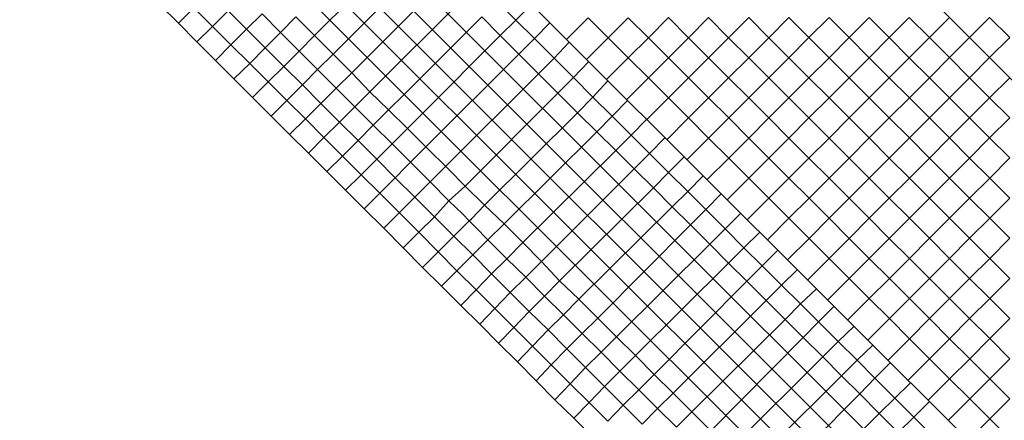
# Model space of a CAD drawing. Units: feet. Extents: x 94333 to 125722, y 53086 to 75139.
# Drawn here: x 112244 to 112938, y 59436 to 59718 of the extents above; entities that cross this region are included whole.
import ezdxf

# ---------------------------------------------------------------- set-up
doc = ezdxf.new("R2010")
doc.units = ezdxf.units.FT
doc.header["$LTSCALE"] = 0.5
doc.header["$MEASUREMENT"] = 0
doc.layers.add('FE-MIN-CONC-PANEL_EX FEATURE', color=73, linetype='Continuous')
doc.layers.add('X-CG-CONC-PANEL', color=90, linetype='Continuous', plot=False)
doc.layers.add('X-CG-STRIPE-TW-CL', color=80, linetype='Continuous', plot=False)

msp = doc.modelspace()

# ---------------------------------------------------------------- linework, layer by layer
at = {"layer": 'FE-MIN-CONC-PANEL_EX FEATURE'}
for p, q in [((112904.8192, 59363.4129), (112307.9314, 59959.7538)), ((112893.7299, 59352.4182), (112296.8945, 59948.7067)), ((112882.8631, 59341.6439), (112286.079, 59937.8813)), ((112871.9651, 59330.8388), (112275.2324, 59927.0248)), ((112514.847, 59665.245), (112264.2659, 59916.0482)), ((112451.634, 59706.8304), (112517.074, 59772.303)), ((112464.683, 59693.771), (112530.157, 59759.198)), ((112477.837, 59680.656), (112543.19, 59746.11)), ((112490.536, 59667.208), (112556.355, 59733.048)), ((112355.718, 59715.541), (112342.615, 59728.58)), ((112366.694, 59726.467), (112355.718, 59715.541)), ((112379.796, 59713.356), (112366.694, 59726.467)), ((112580.345, 59730.998), (112593.46, 59717.815)), ((112593.46, 59717.815), (112604.55, 59728.79)), ((112390.73, 59724.324), (112379.796, 59713.356)), ((112403.794, 59711.282), (112390.73, 59724.324)), ((112414.674, 59722.163), (112403.794, 59711.282)), ((112427.675, 59709.06), (112414.674, 59722.163)), ((112438.487, 59719.988), (112427.675, 59709.06)), ((112438.487, 59719.988), (112464.683, 59693.771)), ((112514.847, 59665.245), (112569.404, 59719.96)), ((112569.404, 59719.96), (112582.541, 59706.856)), ((112379.796, 59713.356), (112368.749, 59702.485)), ((112392.767, 59700.282), (112379.796, 59713.356)), ((112582.541, 59706.856), (112593.46, 59717.815)), ((112593.46, 59717.815), (112606.647, 59704.674)), ((112606.647, 59704.674), (112617.519, 59715.827)), ((112403.794, 59711.282), (112392.767, 59700.282)), ((112416.878, 59698.201), (112403.794, 59711.282)), ((112427.675, 59709.06), (112416.878, 59698.201)), ((112440.752, 59695.945), (112427.675, 59709.06)), ((112451.634, 59706.8304), (112440.752, 59695.945)), ((112527.918, 59652.092), (112582.541, 59706.856)), ((112582.541, 59706.856), (112595.698, 59693.668)), ((112595.698, 59693.668), (112606.647, 59704.674)), ((112606.647, 59704.674), (112620.371, 59690.962)), ((112392.767, 59700.282), (112381.86, 59689.345)), ((112405.96, 59687.242), (112392.767, 59700.282)), ((112416.878, 59698.201), (112405.96, 59687.242)), ((112429.97, 59685.142), (112416.832, 59698.217)), ((112620.371, 59690.962), (112631.145, 59702.164)), ((112440.752, 59695.945), (112429.97, 59685.142)), ((112440.752, 59695.945), (112453.831, 59682.923)), ((112453.831, 59682.923), (112464.683, 59693.771)), ((112464.683, 59693.771), (112477.837, 59680.656)), ((112530.0293, 59628.4251), (112595.698, 59693.668)), ((112595.698, 59693.668), (112609.544, 59679.937)), ((112609.544, 59679.937), (112620.371, 59690.962)), ((112620.371, 59690.962), (112634.028, 59677.292)), ((112405.96, 59687.242), (112394.784, 59676.364)), ((112419.049, 59674.213), (112405.96, 59687.242)), ((112429.97, 59685.142), (112419.049, 59674.213)), ((112429.97, 59685.142), (112443.062, 59672.043)), ((112634.028, 59677.292), (112644.962, 59688.476)), ((112443.062, 59672.043), (112453.831, 59682.923)), ((112453.831, 59682.923), (112466.925, 59669.805)), ((112466.925, 59669.805), (112477.837, 59680.656)), ((112490.536, 59667.208), (112477.837, 59680.656)), ((112543.9917, 59614.7139), (112609.544, 59679.937)), ((112609.544, 59679.937), (112623.159, 59666.331)), ((112623.159, 59666.331), (112634.028, 59677.292)), ((112634.028, 59677.292), (112647.818, 59663.498)), ((112408.049, 59663.248), (112419.049, 59674.213)), ((112419.049, 59674.213), (112432.084, 59661.098)), ((112432.084, 59661.098), (112443.062, 59672.043)), ((112443.062, 59672.043), (112456.153, 59658.957)), ((112456.153, 59658.957), (112466.925, 59669.805)), ((112466.925, 59669.805), (112479.999, 59656.712)), ((112647.818, 59663.498), (112658.305, 59674.929)), ((112490.536, 59667.208), (112479.999, 59656.712)), ((112557.89, 59600.806), (112623.159, 59666.331)), ((112623.159, 59666.331), (112636.91, 59652.522)), ((112636.91, 59652.522), (112647.818, 59663.498)), ((112647.818, 59663.498), (112661.27, 59650.021)), ((112421.075, 59650.102), (112432.084, 59661.098)), ((112432.084, 59661.098), (112445.203, 59648.19)), ((112445.203, 59648.19), (112456.153, 59658.957)), ((112456.153, 59658.957), (112469.223, 59645.952)), ((112469.223, 59645.952), (112479.999, 59656.712)), ((112479.999, 59656.712), (112493.034, 59643.645)), ((112661.27, 59650.021), (112672.271, 59661.251)), ((112434.097, 59637.175), (112421.075, 59650.102)), ((112860.9464, 59319.914), (112527.918, 59652.092)), ((112571.504, 59587.263), (112636.91, 59652.522)), ((112636.91, 59652.522), (112650.504, 59639.112)), ((112650.504, 59639.112), (112661.27, 59650.021)), ((112661.27, 59650.021), (112674.682, 59636.694)), ((112434.097, 59637.175), (112445.203, 59648.19)), ((112445.203, 59648.19), (112458.241, 59634.963)), ((112458.241, 59634.963), (112469.223, 59645.952)), ((112469.223, 59645.952), (112482.319, 59632.923)), ((112493.034, 59643.645), (112482.319, 59632.923)), ((112674.682, 59636.694), (112685.701, 59647.897)), ((112447.346, 59624.039), (112434.097, 59637.175)), ((112585.137, 59574.232), (112650.504, 59639.112)), ((112650.504, 59639.112), (112663.898, 59625.913)), ((112663.898, 59625.913), (112674.682, 59636.694)), ((112674.682, 59636.694), (112687.675, 59623.816)), ((112447.346, 59624.039), (112458.241, 59634.963)), ((112458.241, 59634.963), (112471.309, 59621.83)), ((112471.309, 59621.83), (112482.319, 59632.923)), ((112546.185, 59612.56), (112530.0293, 59628.4251)), ((112687.675, 59623.816), (112698.659, 59635.018)), ((112460.362, 59611.019), (112447.346, 59624.039)), ((112460.362, 59611.019), (112471.309, 59621.83)), ((112471.309, 59621.83), (112484.559, 59608.827)), ((112598.387, 59561.024), (112663.898, 59625.913)), ((112663.898, 59625.913), (112676.946, 59612.997)), ((112676.946, 59612.997), (112687.675, 59623.816)), ((112687.675, 59623.816), (112701.081, 59610.327)), ((112701.081, 59610.327), (112712.145, 59621.401)), ((112533.071, 59603.769), (112519.2398, 59617.5446)), ((112533.071, 59603.769), (112543.9917, 59614.7139)), ((112473.449, 59597.848), (112460.362, 59611.019)), ((112557.89, 59600.806), (112546.185, 59612.56)), ((112611.449, 59547.629), (112676.946, 59612.997)), ((112676.946, 59612.997), (112690.387, 59599.516)), ((112690.387, 59599.516), (112701.081, 59610.327)), ((112701.081, 59610.327), (112714.584, 59596.887)), ((112714.584, 59596.887), (112725.545, 59608.095)), ((112497.5987, 59595.8066), (112508.5332, 59606.6441)), ((112500.4631, 59571.0888), (112533.071, 59603.769)), ((112522.244, 59592.918), (112508.5332, 59606.6441)), ((112546.362, 59590.301), (112557.89, 59600.806)), ((112557.89, 59600.806), (112571.504, 59587.263)), ((112486.5499, 59584.8559), (112497.5987, 59595.8066)), ((112510.296, 59583.179), (112497.5987, 59595.8066)), ((112624.344, 59533.938), (112690.387, 59599.516)), ((112690.387, 59599.516), (112703.697, 59586.176)), ((112703.697, 59586.176), (112714.584, 59596.887)), ((112727.214, 59584.257), (112714.584, 59596.887)), ((112727.214, 59584.257), (112738.31, 59595.491)), ((112536.065, 59579.207), (112522.244, 59592.918)), ((112536.065, 59579.207), (112546.362, 59590.301)), ((112571.504, 59587.263), (112585.137, 59574.232)), ((112525.038, 59568.218), (112510.296, 59583.179)), ((112637.961, 59521.179), (112703.697, 59586.176)), ((112716.468, 59573.425), (112703.697, 59586.176)), ((112716.468, 59573.425), (112727.214, 59584.257)), ((112740.914, 59570.648), (112727.214, 59584.257)), ((112752.063, 59581.745), (112740.914, 59570.648)), ((112525.038, 59568.218), (112536.065, 59579.207)), ((112536.065, 59579.207), (112549.747, 59565.423)), ((112573.755, 59562.958), (112585.137, 59574.232)), ((112585.137, 59574.232), (112598.387, 59561.024)), ((112651.269, 59507.843), (112716.468, 59573.425)), ((112716.468, 59573.425), (112730.075, 59559.874)), ((112514.165, 59557.372), (112525.038, 59568.218)), ((112525.038, 59568.218), (112538.847, 59554.414)), ((112740.914, 59570.648), (112730.075, 59559.874)), ((112754.161, 59557.405), (112740.914, 59570.648)), ((112765.42, 59568.426), (112754.161, 59557.405)), ((112538.847, 59554.414), (112549.747, 59565.423)), ((112549.747, 59565.423), (112563.068, 59552.329)), ((112563.068, 59552.329), (112573.755, 59562.958)), ((112598.387, 59561.024), (112587.119, 59549.657)), ((112598.387, 59561.024), (112611.449, 59547.629)), ((112664.492, 59494.634), (112730.075, 59559.874)), ((112730.075, 59559.874), (112743.341, 59546.547)), ((112527.793, 59543.55), (112538.847, 59554.414)), ((112538.847, 59554.414), (112551.938, 59541.172)), ((112551.938, 59541.172), (112563.068, 59552.329)), ((112563.068, 59552.329), (112576.329, 59539.06)), ((112743.341, 59546.547), (112754.161, 59557.405)), ((112766.944, 59544.615), (112754.161, 59557.405)), ((112778.085, 59555.692), (112766.944, 59544.615)), ((112587.119, 59549.657), (112576.329, 59539.06)), ((112600.413, 59536.63), (112611.449, 59547.629)), ((112611.449, 59547.629), (112624.344, 59533.938)), ((112677.667, 59481.418), (112743.341, 59546.547)), ((112743.341, 59546.547), (112756.185, 59533.753)), ((112541.122, 59530.32), (112551.938, 59541.172)), ((112551.938, 59541.172), (112565.422, 59527.799)), ((112565.422, 59527.799), (112576.329, 59539.06)), ((112576.329, 59539.06), (112589.568, 59525.884)), ((112766.944, 59544.615), (112756.185, 59533.753)), ((112780.639, 59531.039), (112766.944, 59544.615)), ((112791.892, 59541.997), (112780.639, 59531.039)), ((112589.568, 59525.884), (112600.413, 59536.63)), ((112600.413, 59536.63), (112613.74, 59523.32)), ((112613.74, 59523.32), (112624.344, 59533.938)), ((112624.344, 59533.938), (112637.961, 59521.179)), ((112690.957, 59468.122), (112756.185, 59533.753)), ((112756.185, 59533.753), (112769.754, 59520.198)), ((112769.754, 59520.198), (112780.639, 59531.039)), ((112794.084, 59517.727), (112780.639, 59531.039)), ((112554.808, 59516.64), (112565.422, 59527.799)), ((112565.422, 59527.799), (112578.643, 59514.449)), ((112578.643, 59514.449), (112589.568, 59525.884)), ((112589.568, 59525.884), (112602.924, 59512.474)), ((112805.337, 59528.481), (112794.084, 59517.727)), ((112602.924, 59512.474), (112613.74, 59523.32)), ((112613.74, 59523.32), (112627.009, 59510.183)), ((112627.009, 59510.183), (112637.961, 59521.179)), ((112637.961, 59521.179), (112651.269, 59507.843)), ((112704.233, 59454.844), (112769.754, 59520.198)), ((112769.754, 59520.198), (112783.162, 59506.878)), ((112794.084, 59517.727), (112783.162, 59506.878)), ((112806.674, 59505.098), (112794.084, 59517.727)), ((112568.117, 59503.438), (112578.643, 59514.449)), ((112578.643, 59514.449), (112592.003, 59501.197)), ((112592.003, 59501.197), (112602.924, 59512.474)), ((112602.924, 59512.474), (112616.141, 59499.41)), ((112817.789, 59516.102), (112806.674, 59505.098)), ((112616.141, 59499.41), (112627.009, 59510.183)), ((112627.009, 59510.183), (112640.241, 59496.884)), ((112640.241, 59496.884), (112651.269, 59507.843)), ((112651.269, 59507.843), (112664.492, 59494.634)), ((112717.522, 59441.65), (112783.162, 59506.878)), ((112783.162, 59506.878), (112795.946, 59494.069)), ((112795.946, 59494.069), (112806.674, 59505.098)), ((112820.589, 59491.288), (112806.674, 59505.098)), ((112581.347, 59490.184), (112592.003, 59501.197)), ((112592.003, 59501.197), (112605.189, 59487.964)), ((112605.189, 59487.964), (112616.141, 59499.41)), ((112616.141, 59499.41), (112629.497, 59486.164)), ((112629.497, 59486.164), (112640.241, 59496.884)), ((112640.241, 59496.884), (112653.514, 59483.702)), ((112831.737, 59502.132), (112820.589, 59491.288)), ((112653.514, 59483.702), (112664.492, 59494.634)), ((112664.492, 59494.634), (112677.667, 59481.418)), ((112730.747, 59428.384), (112795.946, 59494.069)), ((112795.946, 59494.069), (112809.682, 59480.383)), ((112820.589, 59491.288), (112809.682, 59480.383)), ((112833.856, 59478.049), (112820.589, 59491.288)), ((112594.618, 59476.913), (112605.189, 59487.964)), ((112605.189, 59487.964), (112618.413, 59474.75)), ((112618.413, 59474.75), (112629.497, 59486.164)), ((112629.497, 59486.164), (112642.657, 59472.901)), ((112642.657, 59472.901), (112653.514, 59483.702)), ((112653.514, 59483.702), (112666.723, 59470.418)), ((112845.06, 59488.786), (112833.856, 59478.049)), ((112666.723, 59470.418), (112677.667, 59481.418)), ((112677.667, 59481.418), (112690.957, 59468.122)), ((112744.048, 59415.167), (112809.682, 59480.383)), ((112809.682, 59480.383), (112822.84, 59467.107)), ((112833.856, 59478.049), (112822.84, 59467.107)), ((112846.487, 59465.397), (112833.856, 59478.049)), ((112857.479, 59476.399), (112846.487, 59465.397)), ((112607.849, 59463.666), (112618.413, 59474.75)), ((112618.413, 59474.75), (112631.818, 59461.543)), ((112631.818, 59461.543), (112642.657, 59472.901)), ((112642.657, 59472.901), (112655.876, 59459.657)), ((112655.876, 59459.657), (112666.723, 59470.418)), ((112666.723, 59470.418), (112680.063, 59457.24)), ((112680.063, 59457.24), (112690.957, 59468.122)), ((112690.957, 59468.122), (112704.233, 59454.844)), ((112757.228, 59401.866), (112822.84, 59467.107)), ((112822.84, 59467.107), (112835.708, 59454.429)), ((112835.708, 59454.429), (112846.487, 59465.397)), ((112860.439, 59451.455), (112846.487, 59465.397)), ((112871.597, 59462.274), (112860.439, 59451.455)), ((112620.89, 59450.147), (112631.818, 59461.543)), ((112631.818, 59461.543), (112645.027, 59448.26)), ((112645.027, 59448.26), (112655.876, 59459.657)), ((112655.876, 59459.657), (112669.157, 59446.445)), ((112669.157, 59446.445), (112680.063, 59457.24)), ((112680.063, 59457.24), (112693.305, 59443.997)), ((112693.305, 59443.997), (112704.233, 59454.844)), ((112704.233, 59454.844), (112717.522, 59441.65)), ((112634.407, 59437.186), (112645.027, 59448.26)), ((112645.027, 59448.26), (112658.241, 59435.07)), ((112770.467, 59388.65), (112835.708, 59454.429)), ((112835.708, 59454.429), (112849.431, 59440.531)), ((112860.439, 59451.455), (112849.431, 59440.531)), ((112873.824, 59438.069), (112860.439, 59451.455)), ((112884.993, 59448.945), (112873.824, 59438.069)), ((112658.241, 59435.07), (112669.157, 59446.445)), ((112669.157, 59446.445), (112682.366, 59433.146)), ((112682.366, 59433.146), (112693.305, 59443.997)), ((112693.305, 59443.997), (112706.598, 59430.835)), ((112706.598, 59430.835), (112717.522, 59441.65)), ((112717.522, 59441.65), (112730.747, 59428.384)), ((112783.792, 59375.35), (112849.431, 59440.531)), ((112849.431, 59440.531), (112862.815, 59427.212)), ((112873.824, 59438.069), (112862.815, 59427.212)), ((112887.12, 59424.778), (112873.824, 59438.069))]:
    msp.add_line(p, q, dxfattribs=at)
for points in [[(112187.197, 60145.233), (112307.2645, 60025.392), (112805.337, 59528.481), (112938.061, 59395.936), (112948.212, 59385.952), (112958.812, 59375.701), (112969.749, 59365.646)], [(112421.075, 59650.102), (112408.049, 59663.248), (112394.784, 59676.364), (112381.86, 59689.345), (112368.749, 59702.485), (112355.718, 59715.541)], [(112620.89, 59450.147), (112607.849, 59463.666), (112594.618, 59476.913), (112581.347, 59490.184), (112568.117, 59503.438), (112554.808, 59516.64), (112541.122, 59530.32), (112527.793, 59543.55), (112514.165, 59557.372), (112500.4631, 59571.0888), (112486.5499, 59584.8559), (112473.449, 59597.848)], [(112806.577, 59265.19), (112793.383, 59278.404), (112780.113, 59291.78), (112766.976, 59304.908), (112753.713, 59318.164), (112740.416, 59331.328), (112727.132, 59344.667), (112713.83, 59357.885), (112700.65, 59371.079), (112687.365, 59384.297), (112674.138, 59397.565), (112660.847, 59410.83), (112647.446, 59424.133), (112634.407, 59437.186), (112620.89, 59450.147)]]:
    msp.add_lwpolyline(points, dxfattribs=at)
at = {"layer": 'FE-MIN-CONC-PANEL_EX FEATURE', "flags": 128}
for points in [[(112530.0293, 59628.4251), (112517.169, 59641.342), (112503.808, 59654.492), (112490.536, 59667.208)], [(112503.808, 59654.492), (112514.847, 59665.245), (112527.918, 59652.092)], [(112473.449, 59597.848), (112484.559, 59608.827), (112495.571, 59619.713), (112506.375, 59630.531), (112517.169, 59641.342), (112527.918, 59652.092)], [(112503.808, 59654.492), (112493.034, 59643.645)], [(112506.375, 59630.531), (112493.034, 59643.645)], [(112482.319, 59632.923), (112495.571, 59619.713)], [(112519.2398, 59617.5446), (112506.375, 59630.531)], [(112519.2398, 59617.5446), (112521.408, 59619.679), (112530.0293, 59628.4251)], [(112508.5332, 59606.6441), (112495.571, 59619.713)], [(112508.5332, 59606.6441), (112516.222, 59614.574), (112519.2398, 59617.5446)], [(112484.559, 59608.827), (112497.5987, 59595.8066)], [(112546.362, 59590.301), (112533.071, 59603.769)], [(112560.6527, 59576.2562), (112556.114, 59580.923), (112546.362, 59590.301)], [(112560.6527, 59576.2562), (112562.22, 59577.813), (112571.504, 59587.263)], [(112560.6527, 59576.2562), (112549.747, 59565.423)], [(112600.413, 59536.63), (112587.119, 59549.657), (112573.755, 59562.958), (112564.758, 59572.035), (112560.6527, 59576.2562)]]:
    msp.add_lwpolyline(points, dxfattribs=at)
at = {"layer": 'X-CG-CONC-PANEL'}
for p, q in [((112644.3974, 59719.4501), (112629.138, 59704.1767)), ((112644.3974, 59719.4501), (112658.546, 59705.3145)), ((112672.6817, 59719.4631), (112658.546, 59705.3145)), ((112672.6817, 59719.4631), (112686.8303, 59705.3274)), ((112700.9659, 59719.476), (112686.8303, 59705.3274)), ((112700.9659, 59719.476), (112715.1145, 59705.3404)), ((112729.2502, 59719.489), (112715.1145, 59705.3404)), ((112729.2502, 59719.489), (112743.3988, 59705.3533)), ((112757.5345, 59719.502), (112743.3988, 59705.3533)), ((112757.5345, 59719.502), (112771.6831, 59705.3663)), ((112785.8187, 59719.5149), (112771.6831, 59705.3663)), ((112785.8187, 59719.5149), (112799.9673, 59705.3793)), ((112814.103, 59719.5279), (112799.9673, 59705.3793)), ((112814.103, 59719.5279), (112828.2516, 59705.3922)), ((112842.3873, 59719.5409), (112828.2516, 59705.3922)), ((112842.3873, 59719.5409), (112856.5359, 59705.4052)), ((112870.6715, 59719.5538), (112856.5359, 59705.4052)), ((112870.6715, 59719.5538), (112884.8202, 59705.4182)), ((112898.9558, 59719.5668), (112884.8202, 59705.4182)), ((112898.9558, 59719.5668), (112913.1044, 59705.4311)), ((112927.2401, 59719.5797), (112913.1044, 59705.4311)), ((112927.2401, 59719.5797), (112941.3887, 59705.4441)), ((112658.546, 59705.3145), (112643.3342, 59690.0887)), ((112658.546, 59705.3145), (112672.6946, 59691.1788)), ((112686.8303, 59705.3274), (112672.6946, 59691.1788)), ((112686.8303, 59705.3274), (112700.9789, 59691.1918)), ((112715.1145, 59705.3404), (112700.9789, 59691.1918)), ((112715.1145, 59705.3404), (112729.2632, 59691.2047)), ((112743.3988, 59705.3533), (112729.2632, 59691.2047)), ((112743.3988, 59705.3533), (112757.5474, 59691.2177)), ((112771.6831, 59705.3663), (112757.5474, 59691.2177)), ((112771.6831, 59705.3663), (112785.8317, 59691.2307)), ((112799.9673, 59705.3793), (112785.8317, 59691.2307)), ((112799.9673, 59705.3793), (112814.116, 59691.2436)), ((112828.2516, 59705.3922), (112814.116, 59691.2436)), ((112828.2516, 59705.3922), (112842.4002, 59691.2566)), ((112856.5359, 59705.4052), (112842.4002, 59691.2566)), ((112856.5359, 59705.4052), (112870.6845, 59691.2696)), ((112884.8202, 59705.4182), (112870.6845, 59691.2696)), ((112884.8202, 59705.4182), (112898.9688, 59691.2825)), ((112913.1044, 59705.4311), (112898.9688, 59691.2825)), ((112913.1044, 59705.4311), (112927.253, 59691.2955)), ((112941.3887, 59705.4441), (112927.253, 59691.2955)), ((112672.6946, 59691.1788), (112657.389, 59675.8592)), ((112672.6946, 59691.1788), (112686.8432, 59677.0432)), ((112700.9789, 59691.1918), (112686.8432, 59677.0432)), ((112700.9789, 59691.1918), (112715.1275, 59677.0561)), ((112729.2632, 59691.2047), (112715.1275, 59677.0561)), ((112729.2632, 59691.2047), (112743.4118, 59677.0691)), ((112757.5474, 59691.2177), (112743.4118, 59677.0691)), ((112757.5474, 59691.2177), (112771.696, 59677.082)), ((112785.8317, 59691.2307), (112771.696, 59677.082)), ((112785.8317, 59691.2307), (112799.9803, 59677.095)), ((112814.116, 59691.2436), (112799.9803, 59677.095)), ((112814.116, 59691.2436), (112828.2646, 59677.108)), ((112842.4002, 59691.2566), (112828.2646, 59677.108)), ((112842.4002, 59691.2566), (112856.5488, 59677.1209)), ((112870.6845, 59691.2696), (112856.5488, 59677.1209)), ((112870.6845, 59691.2696), (112884.8331, 59677.1339)), ((112898.9688, 59691.2825), (112884.8331, 59677.1339)), ((112898.9688, 59691.2825), (112913.1174, 59677.1469)), ((112927.253, 59691.2955), (112913.1174, 59677.1469)), ((112927.253, 59691.2955), (112941.4017, 59677.1598)), ((112686.8432, 59677.0432), (112671.6617, 59661.8477)), ((112686.8432, 59677.0432), (112700.9919, 59662.9075)), ((112715.1275, 59677.0561), (112700.9919, 59662.9075)), ((112715.1275, 59677.0561), (112729.2761, 59662.9205)), ((112743.4118, 59677.0691), (112729.2761, 59662.9205)), ((112743.4118, 59677.0691), (112757.5604, 59662.9334)), ((112771.696, 59677.082), (112757.5604, 59662.9334)), ((112771.696, 59677.082), (112785.8447, 59662.9464)), ((112799.9803, 59677.095), (112785.8447, 59662.9464)), ((112799.9803, 59677.095), (112814.1289, 59662.9594)), ((112828.2646, 59677.108), (112814.1289, 59662.9594)), ((112828.2646, 59677.108), (112842.4132, 59662.9723)), ((112856.5488, 59677.1209), (112842.4132, 59662.9723)), ((112856.5488, 59677.1209), (112870.6975, 59662.9853)), ((112884.8331, 59677.1339), (112870.6975, 59662.9853)), ((112884.8331, 59677.1339), (112898.9817, 59662.9982)), ((112913.1174, 59677.1469), (112898.9817, 59662.9982)), ((112913.1174, 59677.1469), (112927.266, 59663.0112)), ((112941.4017, 59677.1598), (112927.266, 59663.0112)), ((112700.9919, 59662.9075), (112685.8485, 59647.7503)), ((112700.9919, 59662.9075), (112715.1405, 59648.7718)), ((112729.2761, 59662.9205), (112715.1405, 59648.7718)), ((112729.2761, 59662.9205), (112743.4247, 59648.7848)), ((112757.5604, 59662.9334), (112743.4247, 59648.7848)), ((112757.5604, 59662.9334), (112771.709, 59648.7978)), ((112785.8447, 59662.9464), (112771.709, 59648.7978)), ((112785.8447, 59662.9464), (112799.9933, 59648.8107)), ((112814.1289, 59662.9594), (112799.9933, 59648.8107)), ((112814.1289, 59662.9594), (112828.2775, 59648.8237)), ((112842.4132, 59662.9723), (112828.2775, 59648.8237)), ((112842.4132, 59662.9723), (112856.5618, 59648.8367)), ((112870.6975, 59662.9853), (112856.5618, 59648.8367)), ((112870.6975, 59662.9853), (112884.8461, 59648.8496)), ((112898.9817, 59662.9982), (112884.8461, 59648.8496)), ((112898.9817, 59662.9982), (112913.1303, 59648.8626)), ((112927.266, 59663.0112), (112913.1303, 59648.8626)), ((112927.266, 59663.0112), (112941.4146, 59648.8756)), ((112715.1405, 59648.7718), (112700.0231, 59633.6406)), ((112715.1405, 59648.7718), (112729.2891, 59634.6362)), ((112743.4247, 59648.7848), (112729.2891, 59634.6362)), ((112743.4247, 59648.7848), (112757.5734, 59634.6492)), ((112771.709, 59648.7978), (112757.5734, 59634.6492)), ((112771.709, 59648.7978), (112785.8576, 59634.6621)), ((112799.9933, 59648.8107), (112785.8576, 59634.6621)), ((112799.9933, 59648.8107), (112814.1419, 59634.6751)), ((112828.2775, 59648.8237), (112814.1419, 59634.6751)), ((112828.2775, 59648.8237), (112842.4262, 59634.6881)), ((112856.5618, 59648.8367), (112842.4262, 59634.6881)), ((112856.5618, 59648.8367), (112870.7104, 59634.701)), ((112884.8461, 59648.8496), (112870.7104, 59634.701)), ((112884.8461, 59648.8496), (112898.9947, 59634.714)), ((112913.1303, 59648.8626), (112898.9947, 59634.714)), ((112913.1303, 59648.8626), (112927.279, 59634.7269)), ((112941.4146, 59648.8756), (112927.279, 59634.7269)), ((112729.2891, 59634.6362), (112714.1132, 59619.4464)), ((112729.2891, 59634.6362), (112743.4377, 59620.5005)), ((112757.5734, 59634.6492), (112743.4377, 59620.5005)), ((112757.5734, 59634.6492), (112771.722, 59620.5135)), ((112785.8576, 59634.6621), (112771.722, 59620.5135)), ((112785.8576, 59634.6621), (112800.0062, 59620.5265)), ((112814.1419, 59634.6751), (112800.0062, 59620.5265)), ((112814.1419, 59634.6751), (112828.2905, 59620.5394)), ((112842.4262, 59634.6881), (112828.2905, 59620.5394)), ((112842.4262, 59634.6881), (112856.5748, 59620.5524)), ((112870.7104, 59634.701), (112856.5748, 59620.5524)), ((112870.7104, 59634.701), (112884.859, 59620.5654)), ((112898.9947, 59634.714), (112884.859, 59620.5654)), ((112898.9947, 59634.714), (112913.1433, 59620.5783)), ((112927.279, 59634.7269), (112913.1433, 59620.5783)), ((112927.279, 59634.7269), (112941.4276, 59620.5913)), ((112743.4377, 59620.5005), (112728.313, 59605.3619)), ((112743.4377, 59620.5005), (112757.5863, 59606.3649)), ((112771.722, 59620.5135), (112757.5863, 59606.3649)), ((112771.722, 59620.5135), (112785.8706, 59606.3779)), ((112800.0062, 59620.5265), (112785.8706, 59606.3779)), ((112800.0062, 59620.5265), (112814.1549, 59606.3908)), ((112828.2905, 59620.5394), (112814.1549, 59606.3908)), ((112828.2905, 59620.5394), (112842.4391, 59606.4038)), ((112856.5748, 59620.5524), (112842.4391, 59606.4038)), ((112856.5748, 59620.5524), (112870.7234, 59606.4167)), ((112884.859, 59620.5654), (112870.7234, 59606.4167)), ((112884.859, 59620.5654), (112899.0077, 59606.4297)), ((112913.1433, 59620.5783), (112899.0077, 59606.4297)), ((112913.1433, 59620.5783), (112927.2919, 59606.4427)), ((112941.4276, 59620.5913), (112927.2919, 59606.4427)), ((112757.5863, 59606.3649), (112742.5192, 59591.2839)), ((112757.5863, 59606.3649), (112771.7349, 59592.2292)), ((112785.8706, 59606.3779), (112771.7349, 59592.2292)), ((112785.8706, 59606.3779), (112800.0192, 59592.2422)), ((112814.1549, 59606.3908), (112800.0192, 59592.2422)), ((112814.1549, 59606.3908), (112828.3035, 59592.2552)), ((112842.4391, 59606.4038), (112828.3035, 59592.2552)), ((112842.4391, 59606.4038), (112856.5877, 59592.2681)), ((112870.7234, 59606.4167), (112856.5877, 59592.2681)), ((112870.7234, 59606.4167), (112884.872, 59592.2811)), ((112899.0077, 59606.4297), (112884.872, 59592.2811)), ((112899.0077, 59606.4297), (112913.1563, 59592.2941)), ((112927.2919, 59606.4427), (112913.1563, 59592.2941)), ((112927.2919, 59606.4427), (112941.4405, 59592.307)), ((112771.7349, 59592.2292), (112756.6703, 59577.1508)), ((112771.7349, 59592.2292), (112785.8835, 59578.0936)), ((112800.0192, 59592.2422), (112785.8835, 59578.0936)), ((112800.0192, 59592.2422), (112814.1678, 59578.1066)), ((112828.3035, 59592.2552), (112814.1678, 59578.1066)), ((112828.3035, 59592.2552), (112842.4521, 59578.1195)), ((112856.5877, 59592.2681), (112842.4521, 59578.1195)), ((112856.5877, 59592.2681), (112870.7364, 59578.1325)), ((112884.872, 59592.2811), (112870.7364, 59578.1325)), ((112884.872, 59592.2811), (112899.0206, 59578.1454)), ((112913.1563, 59592.2941), (112899.0206, 59578.1454)), ((112913.1563, 59592.2941), (112927.3049, 59578.1584)), ((112941.4405, 59592.307), (112927.3049, 59578.1584)), ((112785.8835, 59578.0936), (112770.8102, 59563.0064)), ((112785.8835, 59578.0936), (112800.0322, 59563.9579)), ((112814.1678, 59578.1066), (112800.0322, 59563.9579)), ((112814.1678, 59578.1066), (112828.3164, 59563.9709)), ((112842.4521, 59578.1195), (112828.3164, 59563.9709)), ((112842.4521, 59578.1195), (112856.6007, 59563.9839)), ((112870.7364, 59578.1325), (112856.6007, 59563.9839)), ((112870.7364, 59578.1325), (112884.885, 59563.9968)), ((112899.0206, 59578.1454), (112884.885, 59563.9968)), ((112899.0206, 59578.1454), (112913.1692, 59564.0098)), ((112927.3049, 59578.1584), (112913.1692, 59564.0098)), ((112927.3049, 59578.1584), (112941.4535, 59564.0228)), ((112800.0322, 59563.9579), (112784.9604, 59548.8724)), ((112800.0322, 59563.9579), (112814.1808, 59549.8223)), ((112828.3164, 59563.9709), (112814.1808, 59549.8223)), ((112828.3164, 59563.9709), (112842.465, 59549.8352)), ((112856.6007, 59563.9839), (112842.465, 59549.8352)), ((112856.6007, 59563.9839), (112870.7493, 59549.8482)), ((112884.885, 59563.9968), (112870.7493, 59549.8482)), ((112884.885, 59563.9968), (112899.0336, 59549.8612)), ((112913.1692, 59564.0098), (112899.0336, 59549.8612)), ((112913.1692, 59564.0098), (112927.3179, 59549.8741)), ((112941.4535, 59564.0228), (112927.3179, 59549.8741)), ((112814.1808, 59549.8223), (112799.1116, 59534.7393)), ((112814.1808, 59549.8223), (112828.3294, 59535.6866)), ((112842.465, 59549.8352), (112828.3294, 59535.6866)), ((112842.465, 59549.8352), (112856.6137, 59535.6996)), ((112870.7493, 59549.8482), (112856.6137, 59535.6996)), ((112870.7493, 59549.8482), (112884.8979, 59535.7126)), ((112899.0336, 59549.8612), (112884.8979, 59535.7126)), ((112899.0336, 59549.8612), (112913.1822, 59535.7255)), ((112927.3179, 59549.8741), (112913.1822, 59535.7255)), ((112927.3179, 59549.8741), (112941.4665, 59535.7385)), ((112828.3294, 59535.6866), (112813.2605, 59520.6039)), ((112828.3294, 59535.6866), (112842.478, 59521.551)), ((112856.6137, 59535.6996), (112842.478, 59521.551)), ((112856.6137, 59535.6996), (112870.7623, 59521.5639)), ((112884.8979, 59535.7126), (112870.7623, 59521.5639)), ((112884.8979, 59535.7126), (112899.0465, 59521.5769)), ((112913.1822, 59535.7255), (112899.0465, 59521.5769)), ((112913.1822, 59535.7255), (112927.3308, 59521.5899)), ((112941.4665, 59535.7385), (112927.3308, 59521.5899)), ((112842.478, 59521.551), (112827.4083, 59506.4675)), ((112842.478, 59521.551), (112856.6266, 59507.4153)), ((112870.7623, 59521.5639), (112856.6266, 59507.4153)), ((112870.7623, 59521.5639), (112884.9109, 59507.4283)), ((112899.0465, 59521.5769), (112884.9109, 59507.4283)), ((112899.0465, 59521.5769), (112913.1952, 59507.4413)), ((112927.3308, 59521.5899), (112913.1952, 59507.4413)), ((112927.3308, 59521.5899), (112941.4794, 59507.4542)), ((112856.6266, 59507.4153), (112841.5386, 59492.3135)), ((112856.6266, 59507.4153), (112870.7752, 59493.2797)), ((112884.9109, 59507.4283), (112870.7752, 59493.2797)), ((112884.9109, 59507.4283), (112899.0595, 59493.2926)), ((112913.1952, 59507.4413), (112899.0595, 59493.2926)), ((112913.1952, 59507.4413), (112927.3438, 59493.3056)), ((112941.4794, 59507.4542), (112927.3438, 59493.3056)), ((112870.7752, 59493.2797), (112855.6914, 59478.182)), ((112870.7752, 59493.2797), (112884.9239, 59479.144)), ((112899.0595, 59493.2926), (112884.9239, 59479.144)), ((112899.0595, 59493.2926), (112913.2081, 59479.157)), ((112927.3438, 59493.3056), (112913.2081, 59479.157)), ((112927.3438, 59493.3056), (112941.4924, 59479.1699)), ((112884.9239, 59479.144), (112869.8328, 59464.0391)), ((112884.9239, 59479.144), (112899.0725, 59465.0084)), ((112913.2081, 59479.157), (112899.0725, 59465.0084)), ((112913.2081, 59479.157), (112927.3567, 59465.0213)), ((112941.4924, 59479.1699), (112927.3567, 59465.0213)), ((112899.0725, 59465.0084), (112884.0056, 59449.9276)), ((112899.0725, 59465.0084), (112913.2211, 59450.8727)), ((112927.3567, 59465.0213), (112913.2211, 59450.8727)), ((112927.3567, 59465.0213), (112941.5054, 59450.8857)), ((112913.2211, 59450.8727), (112898.1868, 59435.8246)), ((112913.2211, 59450.8727), (112927.3697, 59436.7371)), ((112941.5054, 59450.8857), (112927.3697, 59436.7371)), ((112927.3697, 59436.7371), (112912.3506, 59421.7042)), ((112927.3697, 59436.7371), (112941.5183, 59422.6014))]:
    msp.add_line(p, q, dxfattribs=at)
at = {"layer": 'X-CG-STRIPE-TW-CL', "flags": 128}
msp.add_lwpolyline([(113838.3555, 59395.3389), (113397.7017, 59396.2074, -0.19828115), (113098.1567, 59520.5484), (112318.8626, 60299.1285)], format="xyb", dxfattribs=at)

doc.saveas('drawing.dxf')
